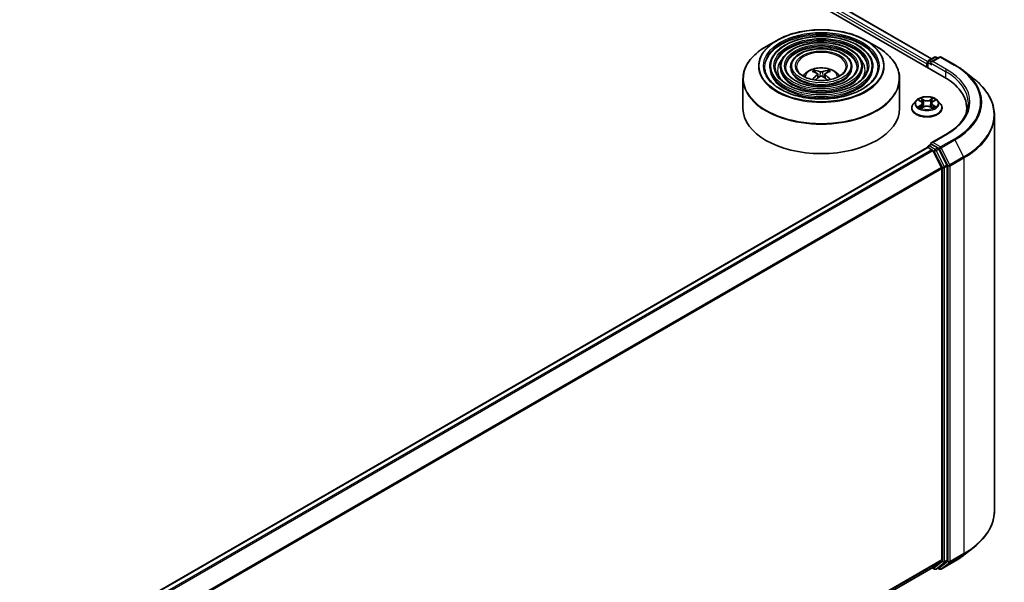
# Model space of a CAD drawing. Units: millimetres. Extents: x 36 to 6939, y 20 to 1285.
# Drawn here: x 390 to 484, y 455 to 509 of the extents above; entities that cross this region are included whole.
import ezdxf

# ---------------------------------------------------------------- set-up
doc = ezdxf.new("R2010")
doc.units = ezdxf.units.MM
doc.header["$LTSCALE"] = 2.5
doc.layers.add('Visible (ISO)', color=7, linetype='Continuous', lineweight=35)
doc.layers.add('Visible Narrow (ISO)', color=7, linetype='Continuous', lineweight=25)

msp = doc.modelspace()

# ---------------------------------------------------------------- linework, layer by layer
at = {"layer": 'Visible (ISO)'}
for p, q in [((404.4995, 546.2529), (478.7457, 503.3869)), ((406.9205, 545.9122), (477.5312, 505.1451)), ((462.709, 506.9062), (461.6898, 506.3178)), ((471.2357, 506.9062), (472.255, 506.3178)), ((477.2211, 504.966), (477.8076, 505.3046)), ((478.3028, 505.3048), (477.4997, 504.8411)), ((477.9576, 505.3046), (478.13, 505.205)), ((478.4528, 505.3048), (479.761, 504.5495)), ((462.0349, 504.3871), (462.0349, 504.2646)), ((463.035, 504.3871), (463.035, 504.2646)), ((464.035, 504.3871), (464.035, 504.2646)), ((469.9098, 504.3871), (469.9098, 504.2646)), ((470.9098, 504.3871), (470.9098, 504.2646)), ((471.9099, 504.3871), (471.9099, 504.2646)), ((477.084, 504.6728), (477.084, 504.3462)), ((477.1461, 504.8361), (477.1461, 504.3104)), ((466.3921, 503.8284), (466.3464, 503.9843)), ((466.6287, 503.6841), (466.6676, 503.3212)), ((467.3161, 503.6841), (467.2771, 503.3212)), ((467.5984, 503.9843), (467.5527, 503.8284)), ((480.6543, 503.9466), (481.5998, 503.1982)), ((459.4724, 503.2101), (459.4724, 500.3862)), ((474.4724, 503.2101), (474.4724, 500.3862)), ((476.0586, 501.1454), (475.8106, 500.8687)), ((476.3021, 501.1754), (476.5144, 501.0485)), ((476.6455, 500.8736), (476.6865, 500.4919)), ((477.5225, 500.8736), (477.4815, 500.4919)), ((477.6536, 501.0485), (477.866, 501.1754)), ((478.1094, 501.1454), (478.3574, 500.8687)), ((475.634, 500.4271), (475.634, 500.4437)), ((476.554, 500.418), (476.7751, 500.5413)), ((477.3929, 500.5413), (477.614, 500.418)), ((478.534, 500.4271), (478.534, 500.4437)), ((480.8985, 500.3862), (480.8985, 500.0315)), ((483.5485, 499.7295), (483.5485, 461.8511)), ((478.8828, 497.8829), (477.4997, 497.0844)), ((477.2211, 496.8011), (477.4733, 496.9466)), ((478.13, 496.598), (477.5436, 496.9365)), ((388.7663, 445.65), (477.1151, 496.6582)), ((477.1461, 496.6651), (477.1461, 496.6712)), ((477.1901, 496.6508), (477.5647, 496.4345)), ((478.4736, 494.719), (477.6461, 496.3434)), ((479.004, 494.9513), (478.2115, 496.5068)), ((478.4982, 494.6264), (478.4982, 457.1562)), ((479.0285, 457.1281), (479.0285, 494.8587)), ((480.6543, 457.634), (481.5998, 458.3825)), ((390.2245, 405.9496), (477.6397, 456.4187)), ((477.6, 456.3958), (477.8076, 456.276)), ((477.6461, 456.4232), (478.4736, 457.092)), ((477.9576, 456.276), (478.205, 456.4189)), ((478.3028, 456.2758), (478.13, 456.3756)), ((478.2115, 456.4234), (479.004, 457.0639)), ((478.4528, 456.2758), (479.761, 457.0311))]:
    msp.add_line(p, q, dxfattribs=at)
for centre, start, end in [((477.8826, 505.1747), 60, 120), ((478.3778, 505.1749), 60, 120), ((477.2961, 504.8361), 120, 180), ((477.2961, 496.6712), 120, 180), ((477.8826, 456.4059), 240, 300), ((478.3778, 456.4057), 240, 300)]:
    msp.add_arc(centre, 0.15, start, end, dxfattribs=at)
for centre, major_axis, ratio, start_param, end_param in [((477.1901, 504.7341), (0.075, 0.1299), 0.5773503, 1.2124767, 2.3561945), ((477.6497, 504.7545), (-0.2121, 0), 0.5773503, 4.712389, 6.2831853), ((477.5436, 504.6932), (-0.075, 0.1299), 0.5773503, 0.7853982, 2.3561945), ((467.0243, 501.0715), (1.7067, -2.7649), 0.4946241, 2.4477608, 2.6867451), ((467.0243, 501.0174), (-1.2704, -2.9906), 0.5952629, 3.9628231, 4.1960485), ((466.9255, 501.0145), (-1.5286, 2.8672), 0.654173, 5.6260122, 5.8649965), ((466.9255, 501.0744), (1.9435, 2.6039), 0.5535342, 0.9593188, 1.1599446), ((467.0192, 501.0145), (-1.5286, -2.8672), 0.654173, 3.5597815, 3.7987657), ((467.0192, 501.0744), (1.9435, -2.6039), 0.5535342, 1.981648, 2.1822739), ((466.9205, 501.0715), (1.7067, 2.7649), 0.4946241, 0.4548476, 0.6938319), ((466.9205, 501.0174), (-1.2704, 2.9906), 0.5952629, 5.2287295, 5.4619549), ((473.5485, 500.3862), (7.35, 0), 0.5773503, 6.1711605, 7.0685835), ((466.9724, 500.3862), (7.5, 0), 0.5773503, 3.1415927, 6.2831853), ((473.5485, 499.5697), (7.5, 0), 0.5773503, 0.1529658, 0.2006295), ((477.6497, 496.9978), (-0.2121, 0), 0.5773503, 4.712389, 6.2831853), ((477.5436, 497.059), (-0.075, -0.1299), 0.5773503, 5.4977871, 6.1236372), ((477.1901, 496.5283), (-0.075, 0.1299), 0.5773503, 5.4977871, 6.2831853), ((477.5647, 496.312), (-0.075, 0.1299), 0.5773503, 4.6217291, 5.4977871), ((478.13, 496.4755), (0.075, -0.1299), 0.5773503, 1.4801364, 2.3561945), ((478.9225, 494.9199), (0.075, -0.1299), 0.5773503, 0.7853982, 1.4801364), ((478.3922, 494.6876), (-0.075, 0.1299), 0.5773503, 3.9269908, 4.6217291), ((477.5647, 456.5486), (0.075, -0.1299), 0.5773503, 0, 0.0906599), ((478.13, 456.5488), (0.075, -0.1299), 0.5773503, 0, 0.0906599), ((478.3922, 457.2175), (0.075, -0.1299), 0.5773503, 0.0906599, 0.7853982), ((478.9225, 457.1893), (0.075, -0.1299), 0.5773503, 0.0906599, 0.7853982)]:
    msp.add_ellipse(centre, major_axis=major_axis, ratio=ratio, start_param=start_param, end_param=end_param, dxfattribs=at)
for points, knots in [([(471.9099, 504.3871), (471.9099, 504.6913), (471.8278, 504.9949), (471.5086, 505.5749), (471.268, 505.8504), (470.6495, 506.3468), (470.2687, 506.5665), (469.4085, 506.9244), (468.9291, 507.0623), (467.9212, 507.243), (467.3929, 507.2859), (466.3402, 507.2727), (465.8159, 507.2168), (464.8232, 507.0113), (464.3549, 506.8618), (463.521, 506.4827), (463.1557, 506.2531), (462.5672, 505.735), (462.3435, 505.4464), (462.0924, 504.897), (462.0349, 504.6422), (462.0349, 504.3871)], [5.4977871, 5.4977871, 5.4977871, 5.4977871, 5.8054558, 5.8054558, 6.1213564, 6.1213564, 6.4441537, 6.4441537, 6.7674857, 6.7674857, 7.0902388, 7.0902388, 7.4127709, 7.4127709, 7.7355895, 7.7355895, 8.0589823, 8.0589823, 8.3813684, 8.3813684, 8.6393798, 8.6393798, 8.6393798, 8.6393798]), ([(462.709, 506.9062), (463.1581, 507.1655), (463.6763, 507.3827), (464.8017, 507.7138), (465.4087, 507.8276), (466.6536, 507.9414), (467.2912, 507.9414), (468.536, 507.8276), (469.143, 507.7138), (470.2684, 507.3827), (470.7867, 507.1655), (471.2357, 506.9062)], [4.712389, 4.712389, 4.712389, 4.712389, 5.0265482, 5.0265482, 5.3407075, 5.3407075, 5.6548668, 5.6548668, 5.969026, 5.969026, 6.2831853, 6.2831853, 6.2831853, 6.2831853]), ([(459.4724, 503.2101), (459.4724, 503.4429), (459.5041, 503.6757), (459.6299, 504.1342), (459.7239, 504.36), (459.9709, 504.7988), (460.1238, 505.0118), (460.4841, 505.4201), (460.6915, 505.6154), (461.1554, 505.984), (461.4119, 506.1573), (461.6898, 506.3178)], [3.92699082, 3.92699082, 3.92699082, 3.92699082, 4.08407045, 4.08407045, 4.24115008, 4.24115008, 4.39822972, 4.39822972, 4.55530935, 4.55530935, 4.71238898, 4.71238898, 4.71238898, 4.71238898]), ([(470.9098, 504.3871), (470.9098, 504.6297), (470.8449, 504.8719), (470.5927, 505.3348), (470.4019, 505.555), (469.9109, 505.9525), (469.6077, 506.1287), (468.9224, 506.416), (468.5402, 506.5268), (467.7366, 506.6722), (467.3155, 506.7069), (466.476, 506.6974), (466.0579, 506.6532), (465.2656, 506.4898), (464.8916, 506.3707), (464.2251, 506.0681), (463.9327, 505.8844), (463.4614, 505.4692), (463.282, 505.2376), (463.081, 504.7963), (463.035, 504.5918), (463.035, 504.3871)], [5.4977871, 5.4977871, 5.4977871, 5.4977871, 5.8025149, 5.8025149, 6.1172055, 6.1172055, 6.4406446, 6.4406446, 6.7648378, 6.7648378, 7.0883069, 7.0883069, 7.4114937, 7.4114937, 7.7350376, 7.7350376, 8.0592977, 8.0592977, 8.3822512, 8.3822512, 8.6393798, 8.6393798, 8.6393798, 8.6393798]), ([(472.255, 506.3178), (472.5329, 506.1573), (472.7894, 505.984), (473.2533, 505.6154), (473.4607, 505.4201), (473.821, 505.0118), (473.9739, 504.7988), (474.2208, 504.36), (474.3148, 504.1342), (474.4406, 503.6757), (474.4724, 503.4429), (474.4724, 503.2101)], [0, 0, 0, 0, 0.15707963, 0.15707963, 0.31415927, 0.31415927, 0.4712389, 0.4712389, 0.62831853, 0.62831853, 0.78539816, 0.78539816, 0.78539816, 0.78539816]), ([(469.9098, 504.3871), (469.9098, 504.5682), (469.862, 504.7488), (469.6767, 505.0949), (469.5358, 505.2596), (469.1724, 505.5582), (468.9467, 505.6909), (468.4363, 505.9076), (468.1513, 505.9912), (467.5521, 506.1014), (467.238, 506.128), (466.6118, 506.122), (466.2997, 506.0896), (465.7079, 505.9684), (465.4283, 505.8797), (464.9291, 505.6534), (464.7097, 505.5158), (464.3556, 505.2035), (464.2204, 505.0288), (464.0695, 504.6956), (464.035, 504.5414), (464.035, 504.3871)], [5.4977871, 5.4977871, 5.4977871, 5.4977871, 5.7977352, 5.7977352, 6.1102603, 6.1102603, 6.4347048, 6.4347048, 6.7603582, 6.7603582, 7.0850462, 7.0850462, 7.4093443, 7.4093443, 7.7341157, 7.7341157, 8.0598387, 8.0598387, 8.3837084, 8.3837084, 8.6393798, 8.6393798, 8.6393798, 8.6393798]), ([(472.4099, 504.3871), (472.4099, 504.0521), (472.3131, 503.7165), (471.9346, 503.0835), (471.6581, 502.7858), (470.9557, 502.2578), (470.5327, 502.0267), (469.58, 501.6514), (469.0506, 501.5074), (467.9379, 501.3215), (467.3549, 501.28), (466.1951, 501.3041), (465.6186, 501.3698), (464.5317, 501.6016), (464.0214, 501.7675), (463.1193, 502.1811), (462.7276, 502.4287), (462.1003, 502.9784), (461.8653, 503.2803), (461.5963, 503.8527), (461.5349, 504.12), (461.5349, 504.3871)], [0.7853982, 0.7853982, 0.7853982, 0.7853982, 1.1177301, 1.1177301, 1.4403751, 1.4403751, 1.7575376, 1.7575376, 2.074601, 2.074601, 2.392189, 2.392189, 2.7099502, 2.7099502, 3.0274398, 3.0274398, 3.3443907, 3.3443907, 3.66203, 3.66203, 3.9269908, 3.9269908, 3.9269908, 3.9269908]), ([(471.4099, 504.3871), (471.4099, 504.1136), (471.3302, 503.8396), (471.0188, 503.3235), (470.7921, 503.0812), (470.2172, 502.652), (469.8718, 502.4644), (469.0939, 502.1598), (468.6616, 502.0429), (467.7534, 501.8923), (467.2774, 501.8589), (466.3309, 501.8794), (465.8605, 501.9334), (464.974, 502.123), (464.558, 502.2585), (463.8233, 502.5958), (463.5045, 502.7974), (462.9944, 503.2441), (462.8037, 503.4891), (462.5848, 503.9534), (462.5349, 504.1704), (462.5349, 504.3871)], [0.7853982, 0.7853982, 0.7853982, 0.7853982, 1.1206715, 1.1206715, 1.4437525, 1.4437525, 1.7602458, 1.7602458, 2.0766599, 2.0766599, 2.3937156, 2.3937156, 2.7109799, 2.7109799, 3.02791, 3.02791, 3.3441781, 3.3441781, 3.661262, 3.661262, 3.9269908, 3.9269908, 3.9269908, 3.9269908]), ([(470.4098, 504.3871), (470.4098, 504.1752), (470.3473, 503.9627), (470.1027, 503.5634), (469.926, 503.3766), (469.4787, 503.0464), (469.2108, 502.9021), (468.6077, 502.6682), (468.2727, 502.5784), (467.5688, 502.4632), (467.1999, 502.4379), (466.4667, 502.4548), (466.1024, 502.4971), (465.4163, 502.6445), (465.0947, 502.7496), (464.5273, 503.0105), (464.2815, 503.1661), (463.8887, 503.5099), (463.7421, 503.698), (463.5734, 504.0542), (463.535, 504.2207), (463.535, 504.3871)], [0.7853982, 0.7853982, 0.7853982, 0.7853982, 1.1254545, 1.1254545, 1.4490967, 1.4490967, 1.7645135, 1.7645135, 2.07991, 2.07991, 2.3961318, 2.3961318, 2.7126157, 2.7126157, 3.0286653, 3.0286653, 3.3438565, 3.3438565, 3.6600456, 3.6600456, 3.9269908, 3.9269908, 3.9269908, 3.9269908]), ([(469.3474, 504.3871), (469.3474, 504.2405), (469.3031, 504.0933), (469.1291, 503.8182), (469.0056, 503.6904), (468.694, 503.4654), (468.5085, 503.3673), (468.0911, 503.2083), (467.8593, 503.1474), (467.3725, 503.0696), (467.1175, 503.053), (466.6107, 503.0661), (466.3591, 503.0959), (465.8861, 503.1986), (465.6647, 503.2714), (465.2751, 503.4511), (465.1069, 503.5578), (464.8386, 503.7923), (464.739, 503.92), (464.6236, 504.1613), (464.5974, 504.2743), (464.5974, 504.3871)], [0.7853982, 0.7853982, 0.7853982, 0.7853982, 1.1354424, 1.1354424, 1.4597149, 1.4597149, 1.7729422, 1.7729422, 2.0863545, 2.0863545, 2.4009505, 2.4009505, 2.7159054, 2.7159054, 3.0302234, 3.0302234, 3.3432891, 3.3432891, 3.6576467, 3.6576467, 3.9269908, 3.9269908, 3.9269908, 3.9269908]), ([(479.761, 504.5495), (479.8257, 504.5122), (479.8894, 504.4742), (480.0148, 504.3972), (480.0765, 504.3581), (480.1978, 504.2787), (480.2574, 504.2385), (480.3746, 504.1569), (480.4321, 504.1156), (480.5449, 504.0319), (480.6002, 503.9895), (480.6543, 503.9466)], [1.57079633, 1.57079633, 1.57079633, 1.57079633, 1.60184851, 1.60184851, 1.63290069, 1.63290069, 1.66395288, 1.66395288, 1.69500506, 1.69500506, 1.72605724, 1.72605724, 1.72605724, 1.72605724]), ([(465.2289, 503.489), (465.2736, 503.5558), (465.3231, 503.6167), (465.4951, 503.7987), (465.6295, 503.8975), (465.9488, 504.0777), (466.1385, 504.148), (466.54, 504.2457), (466.7526, 504.2701), (467.1757, 504.2712), (467.3861, 504.2483), (467.796, 504.1523), (467.9956, 504.0791), (468.3596, 503.8712), (468.5274, 503.7394), (468.6825, 503.537), (468.6995, 503.5134), (468.7159, 503.489)], [1.1544318, 1.1544318, 1.1544318, 1.1544318, 1.2848512, 1.2848512, 1.5822086, 1.5822086, 1.9574686, 1.9574686, 2.3518935, 2.3518935, 2.7417298, 2.7417298, 3.1359976, 3.1359976, 3.5103035, 3.5103035, 3.5579572, 3.5579572, 3.5579572, 3.5579572]), ([(466.2904, 504.0407), (466.2955, 504.0401), (466.3016, 504.0382), (466.3126, 504.0325), (466.3193, 504.0273), (466.3296, 504.0167), (466.3351, 504.0093), (466.3418, 503.9971), (466.3445, 503.9904), (466.3464, 503.9843)], [0.014560073, 0.014560073, 0.014560073, 0.014560073, 0.018722682, 0.018722682, 0.023429831, 0.023429831, 0.028069056, 0.028069056, 0.031810233, 0.031810233, 0.031810233, 0.031810233]), ([(466.5868, 503.737), (466.6005, 503.7298), (466.6122, 503.7202), (466.6268, 503.698), (466.6298, 503.6854), (466.6277, 503.6611), (466.6225, 503.6477), (466.6062, 503.6256), (466.5971, 503.6166), (466.5868, 503.6085)], [0, 0, 0, 0, 0.012499779, 0.012499779, 0.024999557, 0.024999557, 0.037523671, 0.037523671, 0.046676606, 0.046676606, 0.046676606, 0.046676606]), ([(467.0837, 503.8954), (467.0682, 503.8892), (467.0489, 503.884), (467.0072, 503.8774), (466.9847, 503.8761), (466.9431, 503.877), (466.9211, 503.8794), (466.8864, 503.8867), (466.8728, 503.8907), (466.8611, 503.8954)], [0, 0, 0, 0, 0.012499779, 0.012499779, 0.024999557, 0.024999557, 0.037523671, 0.037523671, 0.046676606, 0.046676606, 0.046676606, 0.046676606]), ([(466.8611, 503.4501), (466.8766, 503.4598), (466.8959, 503.468), (466.9376, 503.4784), (466.96, 503.4805), (467.0017, 503.479), (467.0237, 503.4753), (467.0583, 503.4638), (467.072, 503.4574), (467.0837, 503.4501)], [0, 0, 0, 0, 0.012499779, 0.012499779, 0.024999557, 0.024999557, 0.037523671, 0.037523671, 0.046676606, 0.046676606, 0.046676606, 0.046676606]), ([(467.358, 503.6085), (467.3443, 503.6192), (467.3326, 503.6319), (467.3179, 503.6578), (467.315, 503.6711), (467.317, 503.6949), (467.3223, 503.707), (467.3386, 503.7249), (467.3476, 503.7316), (467.358, 503.737)], [0, 0, 0, 0, 0.012499779, 0.012499779, 0.024999557, 0.024999557, 0.037523671, 0.037523671, 0.046676606, 0.046676606, 0.046676606, 0.046676606]), ([(467.5984, 503.9843), (467.6002, 503.9904), (467.603, 503.9971), (467.6097, 504.0093), (467.6151, 504.0167), (467.6254, 504.0273), (467.6322, 504.0325), (467.6432, 504.0382), (467.6492, 504.0401), (467.6544, 504.0407)], [0.0427285, 0.0427285, 0.0427285, 0.0427285, 0.046469677, 0.046469677, 0.051108902, 0.051108902, 0.055816051, 0.055816051, 0.05997866, 0.05997866, 0.05997866, 0.05997866]), ([(466.1059, 503.1509), (466.1061, 503.151), (466.1062, 503.1511), (466.1116, 503.1545), (466.1179, 503.1569), (466.1279, 503.158), (466.1334, 503.157), (466.1382, 503.1542), (466.139, 503.1537), (466.1397, 503.1531)], [0.018612964, 0.018612964, 0.018612964, 0.018612964, 0.018722682, 0.018722682, 0.023429831, 0.023429831, 0.028069056, 0.028069056, 0.028985175, 0.028985175, 0.028985175, 0.028985175]), ([(467.805, 503.1531), (467.8058, 503.1537), (467.8066, 503.1542), (467.8114, 503.157), (467.8169, 503.158), (467.8269, 503.1569), (467.8332, 503.1545), (467.8386, 503.1511), (467.8387, 503.151), (467.8388, 503.1509)], [0.045553558, 0.045553558, 0.045553558, 0.045553558, 0.046469677, 0.046469677, 0.051108902, 0.051108902, 0.055816051, 0.055816051, 0.055925769, 0.055925769, 0.055925769, 0.055925769]), ([(483.5485, 499.7295), (483.5485, 499.9793), (483.5211, 500.2291), (483.4126, 500.7238), (483.3314, 500.9687), (483.1171, 501.4491), (482.984, 501.6847), (482.6688, 502.1429), (482.4866, 502.3655), (482.0766, 502.7946), (481.8487, 503.0011), (481.5998, 503.1982)], [3.92699082, 3.92699082, 3.92699082, 3.92699082, 4.05301827, 4.05301827, 4.17904572, 4.17904572, 4.30507316, 4.30507316, 4.43110061, 4.43110061, 4.55712806, 4.55712806, 4.55712806, 4.55712806]), ([(478.1094, 501.1454), (478.048, 501.2138), (477.9701, 501.2739), (477.7863, 501.3772), (477.6792, 501.4198), (477.4493, 501.4819), (477.3266, 501.5015), (477.078, 501.5166), (476.952, 501.5122), (476.7083, 501.4798), (476.5906, 501.4517), (476.3743, 501.3737), (476.2758, 501.3236), (476.1419, 501.2277), (476.097, 501.1882), (476.0586, 501.1454)], [5.9753538, 5.9753538, 5.9753538, 5.9753538, 6.2963667, 6.2963667, 6.6307953, 6.6307953, 6.9638727, 6.9638727, 7.2951862, 7.2951862, 7.6269221, 7.6269221, 7.9609, 7.9609, 8.1618132, 8.1618132, 8.1618132, 8.1618132]), ([(475.8106, 500.8687), (475.7882, 500.8437), (475.7677, 500.818), (475.7308, 500.7648), (475.7143, 500.7375), (475.6857, 500.6814), (475.6735, 500.6527), (475.6539, 500.5942), (475.6465, 500.5644), (475.6365, 500.5043), (475.634, 500.474), (475.634, 500.4437)], [1.87862788, 1.87862788, 1.87862788, 1.87862788, 1.9741412, 1.9741412, 2.06965452, 2.06965452, 2.16516785, 2.16516785, 2.26068117, 2.26068117, 2.35619449, 2.35619449, 2.35619449, 2.35619449]), ([(476.6455, 500.8736), (476.6441, 500.8872), (476.6409, 500.9007), (476.6316, 500.927), (476.6253, 500.9398), (476.61, 500.9645), (476.6009, 500.9763), (476.5802, 500.999), (476.5686, 501.0097), (476.5432, 501.03), (476.5293, 501.0396), (476.5144, 501.0485)], [5.5596905, 5.5596905, 5.5596905, 5.5596905, 5.7008988, 5.7008988, 5.84210711, 5.84210711, 5.98331541, 5.98331541, 6.12452371, 6.12452371, 6.26573201, 6.26573201, 6.26573201, 6.26573201]), ([(477.3929, 500.5413), (477.3595, 500.5599), (477.3216, 500.5753), (477.24, 500.5987), (477.1963, 500.6067), (477.1069, 500.6147), (477.0612, 500.6147), (476.9717, 500.6067), (476.928, 500.5987), (476.8464, 500.5753), (476.8085, 500.5599), (476.7751, 500.5413)], [0.0174533, 0.0174533, 0.0174533, 0.0174533, 0.3246312, 0.3246312, 0.6318092, 0.6318092, 0.9389871, 0.9389871, 1.2461651, 1.2461651, 1.553343, 1.553343, 1.553343, 1.553343]), ([(477.6536, 501.0485), (477.6387, 501.0396), (477.6248, 501.03), (477.5994, 501.0097), (477.5878, 500.999), (477.5671, 500.9763), (477.558, 500.9645), (477.5427, 500.9398), (477.5365, 500.927), (477.5271, 500.9007), (477.524, 500.8872), (477.5225, 500.8736)], [1.58824962, 1.58824962, 1.58824962, 1.58824962, 1.72945792, 1.72945792, 1.87066623, 1.87066623, 2.01187453, 2.01187453, 2.15308283, 2.15308283, 2.29429113, 2.29429113, 2.29429113, 2.29429113]), ([(478.534, 500.4437), (478.534, 500.474), (478.5315, 500.5043), (478.5215, 500.5644), (478.5141, 500.5942), (478.4945, 500.6527), (478.4823, 500.6814), (478.4537, 500.7375), (478.4372, 500.7648), (478.4003, 500.818), (478.3798, 500.8437), (478.3574, 500.8687)], [5.49778714, 5.49778714, 5.49778714, 5.49778714, 5.59330047, 5.59330047, 5.68881379, 5.68881379, 5.78432711, 5.78432711, 5.87984043, 5.87984043, 5.97535376, 5.97535376, 5.97535376, 5.97535376]), ([(481.0485, 500.8761), (481.0485, 500.6585), (481.0189, 500.4408), (480.9004, 500.009), (480.8115, 499.7948), (480.5752, 499.3749), (480.4277, 499.1691), (480.0767, 498.7714), (479.8733, 498.5796), (479.415, 498.2154), (479.1602, 498.0431), (478.8828, 497.8829)], [2.35619449, 2.35619449, 2.35619449, 2.35619449, 2.51327412, 2.51327412, 2.67035376, 2.67035376, 2.82743339, 2.82743339, 2.98451302, 2.98451302, 3.14159265, 3.14159265, 3.14159265, 3.14159265]), ([(475.634, 500.4271), (475.634, 500.3376), (475.6576, 500.2485), (475.749, 500.0776), (475.8185, 499.9963), (475.9978, 499.8488), (476.1092, 499.7833), (476.3612, 499.6763), (476.5018, 499.635), (476.7976, 499.5806), (476.9526, 499.5674), (477.2618, 499.5703), (477.4158, 499.5863), (477.708, 499.6461), (477.846, 499.6899), (478.0925, 499.8016), (478.2008, 499.8696), (478.3757, 500.0238), (478.4424, 500.1101), (478.5169, 500.2747), (478.534, 500.3508), (478.534, 500.4271)], [2.3561945, 2.3561945, 2.3561945, 2.3561945, 2.6559051, 2.6559051, 2.9683161, 2.9683161, 3.2928091, 3.2928091, 3.618537, 3.618537, 3.9432875, 3.9432875, 4.2676424, 4.2676424, 4.5924765, 4.5924765, 4.9182739, 4.9182739, 5.2421889, 5.2421889, 5.4977871, 5.4977871, 5.4977871, 5.4977871]), ([(476.3981, 500.5247), (476.4072, 500.5172), (476.417, 500.5097), (476.438, 500.4946), (476.4492, 500.4871), (476.473, 500.4723), (476.4857, 500.465), (476.5122, 500.4506), (476.5261, 500.4436), (476.5491, 500.4328), (476.5578, 500.4289), (476.5667, 500.4251)], [2.96410515, 2.96410515, 2.96410515, 2.96410515, 3.03425509, 3.03425509, 3.10440502, 3.10440502, 3.17455496, 3.17455496, 3.24470489, 3.24470489, 3.28557957, 3.28557957, 3.28557957, 3.28557957]), ([(477.6013, 500.4251), (477.6102, 500.4289), (477.6189, 500.4328), (477.6419, 500.4436), (477.6558, 500.4506), (477.6823, 500.465), (477.695, 500.4723), (477.7188, 500.4871), (477.73, 500.4946), (477.751, 500.5097), (477.7608, 500.5172), (477.7699, 500.5247)], [4.56840207, 4.56840207, 4.56840207, 4.56840207, 4.60927674, 4.60927674, 4.67942668, 4.67942668, 4.74957661, 4.74957661, 4.81972655, 4.81972655, 4.88987648, 4.88987648, 4.88987648, 4.88987648]), ([(477.4733, 496.9466), (477.4797, 496.9504), (477.4905, 496.9523), (477.5158, 496.9493), (477.5302, 496.9443), (477.5436, 496.9365)], [0.038953354, 0.038953354, 0.038953354, 0.038953354, 0.050334548, 0.050334548, 0.061715743, 0.061715743, 0.061715743, 0.061715743]), ([(483.5485, 461.8511), (483.5485, 461.6013), (483.5211, 461.3515), (483.4126, 460.8568), (483.3314, 460.6119), (483.1171, 460.1315), (482.984, 459.8959), (482.6688, 459.4377), (482.4866, 459.2151), (482.0766, 458.786), (481.8487, 458.5795), (481.5998, 458.3825)], [2.35619449, 2.35619449, 2.35619449, 2.35619449, 2.48222194, 2.48222194, 2.60824939, 2.60824939, 2.73427684, 2.73427684, 2.86030429, 2.86030429, 2.98633174, 2.98633174, 2.98633174, 2.98633174]), ([(479.761, 457.0311), (479.8257, 457.0684), (479.8894, 457.1064), (480.0148, 457.1834), (480.0765, 457.2225), (480.1978, 457.3019), (480.2574, 457.3421), (480.3746, 457.4237), (480.4321, 457.465), (480.5449, 457.5487), (480.6002, 457.5911), (480.6543, 457.634)], [3.14159265, 3.14159265, 3.14159265, 3.14159265, 3.17264484, 3.17264484, 3.20369702, 3.20369702, 3.2347492, 3.2347492, 3.26580139, 3.26580139, 3.29685357, 3.29685357, 3.29685357, 3.29685357])]:
    msp.add_open_spline(points, degree=3, knots=knots, dxfattribs=at)
for points in [[(466.1577, 503.1398), (466.1516, 503.1442), (466.1456, 503.1486), (466.1398, 503.1531)], [(467.805, 503.1531), (467.7991, 503.1486), (467.7931, 503.1442), (467.787, 503.1398)]]:
    msp.add_open_spline(points, degree=3, dxfattribs=at)
at = {"layer": 'Visible Narrow (ISO)'}
for p, q in [((406.8705, 545.9072), (477.5019, 505.1282)), ((406.3733, 545.4977), (477.084, 504.6728)), ((477.1522, 504.8784), (406.4794, 545.6814)), ((477.2961, 504.9586), (477.8826, 505.2972)), ((477.6497, 504.877), (478.3778, 505.2973)), ((477.8826, 505.2972), (478.0861, 505.1797)), ((478.3778, 505.2973), (479.686, 504.5421)), ((477.1901, 504.285), (477.1901, 504.7749)), ((477.1901, 504.7749), (477.5436, 504.5708)), ((477.4997, 504.8411), (477.2961, 504.9586)), ((477.4376, 504.7545), (478.8518, 503.938)), ((478.9578, 504.1217), (477.6497, 504.877)), ((466.5868, 503.6085), (466.6118, 503.2811)), ((466.8611, 503.8954), (466.8292, 503.4299)), ((467.0837, 503.8954), (467.1156, 503.4299)), ((467.358, 503.6085), (467.333, 503.2811)), ((478.8518, 503.938), (478.8518, 503.3243)), ((476.2308, 501.2093), (476.5016, 501.0474)), ((476.5016, 500.7048), (476.2308, 500.5429)), ((476.3493, 500.5744), (476.5195, 500.6762)), ((476.7873, 501.2124), (476.5069, 501.3687)), ((476.5195, 500.6762), (476.5371, 500.4385)), ((476.5937, 501.2817), (476.77, 501.1834)), ((476.77, 501.1834), (476.7448, 500.8293)), ((477.6611, 501.3687), (477.3807, 501.2124)), ((477.398, 501.1834), (477.5743, 501.2817)), ((477.398, 501.1834), (477.4232, 500.8293)), ((477.6485, 500.6762), (477.6309, 500.4385)), ((477.6485, 500.6762), (477.8187, 500.5744)), ((477.6664, 501.0474), (477.9372, 501.2093)), ((477.9372, 500.5429), (477.6664, 500.7048)), ((476.5069, 500.3835), (476.7873, 500.5399)), ((477.3807, 500.5399), (477.6611, 500.3835)), ((477.6497, 497.1202), (478.9578, 497.8755)), ((477.2961, 496.7936), (477.5436, 496.9365)), ((477.8826, 496.4551), (477.2961, 496.7936)), ((478.3778, 496.6998), (477.6497, 497.1202)), ((479.686, 497.4551), (478.3778, 496.6998)), ((478.4593, 496.6087), (479.7675, 497.364)), ((479.7675, 497.364), (480.595, 495.7396)), ((388.8103, 445.6247), (477.1901, 496.6508)), ((477.5647, 496.4345), (389.1849, 445.4084)), ((389.3045, 445.3393), (477.6461, 496.3434)), ((477.6437, 496.348), (477.7765, 496.2714)), ((477.7765, 496.2714), (478.5689, 494.7158)), ((478.13, 496.598), (477.8826, 496.4551)), ((477.964, 496.364), (478.2115, 496.5068)), ((478.7565, 494.8084), (477.964, 496.364)), ((478.13, 496.598), (478.2718, 496.5161)), ((478.2718, 496.5161), (479.0993, 494.8918)), ((479.2868, 494.9844), (478.4593, 496.6087)), ((479.004, 494.9513), (478.7565, 494.8084)), ((480.595, 495.7396), (479.2868, 494.9844)), ((479.3114, 494.8918), (480.6195, 495.647)), ((480.6195, 495.647), (480.6195, 457.7686)), ((478.4736, 494.719), (390.1817, 443.7436)), ((390.2202, 443.6591), (478.4982, 494.6264)), ((478.5689, 494.7158), (478.5689, 456.9852)), ((478.7811, 494.7158), (479.0285, 494.8587)), ((478.7811, 456.9852), (478.7811, 494.7158)), ((479.0993, 494.8918), (479.0993, 457.0134)), ((479.3114, 457.0134), (479.3114, 494.8918)), ((479.2868, 456.9491), (480.595, 457.7044)), ((480.6195, 457.7686), (479.3114, 457.0134)), ((479.7675, 457.0356), (480.595, 457.7044)), ((478.4982, 457.1562), (390.2245, 406.1914)), ((390.2245, 406.1414), (478.4736, 457.092)), ((477.6461, 456.4232), (390.2245, 405.9503)), ((477.7765, 456.3447), (477.6437, 456.4213)), ((478.5689, 456.9852), (477.7765, 456.3447)), ((477.964, 456.2805), (478.7565, 456.921)), ((478.2115, 456.4234), (477.964, 456.2805)), ((478.2718, 456.3445), (478.174, 456.401)), ((479.0993, 457.0134), (478.2718, 456.3445)), ((479.7675, 457.0356), (478.4593, 456.2803)), ((478.4593, 456.2803), (479.2868, 456.9491)), ((478.7565, 456.921), (479.004, 457.0639)), ((479.0285, 457.1281), (478.7811, 456.9852))]:
    msp.add_line(p, q, dxfattribs=at)
for centre, major_axis in [((466.9724, 504.4687), (5.9586, 0)), ((466.9724, 504.4687), (5.5375, 0)), ((466.9724, 504.4687), (-4.8375, 0)), ((466.9724, 504.4687), (4.5375, 0)), ((466.9724, 504.4687), (-3.8374, 0)), ((466.9724, 504.4687), (3.5374, 0)), ((466.9724, 504.4687), (-2.8374, 0)), ((466.9724, 504.4687), (2.475, 0)), ((477.084, 500.8761), (-1.0707, 0))]:
    msp.add_ellipse(centre, major_axis=major_axis, ratio=0.5773503, dxfattribs=at)
for centre, major_axis, ratio, start_param, end_param in [((466.9724, 504.3871), (-5.4375, 0), 0.5773503, 3.1415927, 6.2831853), ((466.9724, 504.2646), (5.4375, 0), 0.5773503, 0.0196904, 3.1219023), ((466.9724, 503.2679), (7.4707, 0), 0.5773503, 2.3561945, 7.0685835), ((466.9724, 504.4448), (-6.0293, 0), 0.5773503, 5.4977871, 10.2101761), ((466.9724, 504.3871), (-4.4375, 0), 0.5773503, 3.1415927, 6.2831853), ((466.9724, 504.2646), (4.4375, 0), 0.5773503, 0.02418, 3.1174126), ((466.9724, 504.3871), (-3.4374, 0), 0.5773503, 3.1415927, 6.2831853), ((466.9724, 504.2646), (3.4374, 0), 0.5773503, 0.0313236, 3.1102691), ((466.9724, 504.3871), (-2.375, 0), 0.5773503, 3.1415927, 6.2831853), ((477.8826, 505.1747), (-0.075, 0.1299), 0.5773503, 5.4977871, 6.2831853), ((477.8826, 505.1747), (0.075, 0.1299), 0.5773503, 0, 0.7853982), ((478.3778, 505.1749), (-0.075, 0.1299), 0.5773503, 5.4977871, 6.2831853), ((478.3778, 505.1749), (0.075, 0.1299), 0.5773503, 0, 0.7853982), ((466.9724, 504.3871), (-4.9375, 0), 0.5773503, 0, 3.1415927), ((466.9724, 504.0605), (-4.1875, 0), 0.5773503, 5.7863802, 6.6412643), ((466.9724, 504.0605), (-4.1874, 0), 0.5773503, 5.7865259, 6.6414156), ((466.9724, 504.3871), (-3.9374, 0), 0.5773503, 0, 3.1415927), ((466.9724, 504.3871), (-2.9374, 0), 0.5773503, 0, 3.1415927), ((466.9724, 504.0605), (4.1875, 0), 0.5773503, 5.9251063, 6.7799904), ((466.9724, 504.0605), (4.1874, 0), 0.5773503, 5.924955, 6.7798447), ((477.2961, 504.8361), (-0.15, 0), 0.5773503, 0, 0.7853982), ((477.2961, 504.8361), (0.075, 0.1299), 0.5773503, 0.7853982, 2.3561945), ((477.2961, 504.8361), (-0.075, 0.1299), 0.5773503, 5.4977871, 6.2831853), ((479.686, 504.4196), (0.075, 0.1299), 0.5773503, 0, 0.7853982), ((473.5485, 500.9986), (8.6797, 0), 0.5773503, 5.4977871, 7.0685835), ((466.9724, 504.2646), (4.9375, 0), 0.5773503, 3.1415927, 6.2831853), ((466.9724, 504.2646), (3.9374, 0), 0.5773503, 3.1415927, 6.2831853), ((466.9724, 504.2646), (2.9374, 0), 0.5773503, 3.1415927, 6.2831853), ((466.9724, 503.3787), (-1.5344, 0), 0.5773503, 3.138847, 6.285931), ((466.9724, 503.5324), (-1.1137, 0), 0.5773503, 5.3714845, 5.6240898), ((466.9724, 503.5073), (1.0366, 0), 0.5773503, 2.2191701, 2.4253628), ((466.9724, 503.5073), (1.0366, 0), 0.5773503, 0.7162298, 0.9224226), ((466.9724, 503.5324), (-1.1137, 0), 0.5773503, 3.8006881, 4.0532935), ((478.9578, 503.9992), (0.075, 0.1299), 0.5773503, 0.7853982, 2.3561945), ((473.5485, 500.8761), (7.5, 0), 0.5773503, 0, 0.7853982), ((473.5485, 500.9986), (7.65, 0), 0.5773503, 5.4977871, 7.0685835), ((473.5485, 500.9545), (8.795, 0), 0.5773503, 5.4977871, 6.9133226), ((466.9724, 503.2101), (-7.5, 0), 0.5773503, 0, 3.1415927), ((473.5485, 499.8079), (9.9652, 0), 0.5773503, 5.4977871, 6.9133226), ((477.084, 500.4882), (-1.4338, 0), 0.5773503, 5.8056187, 9.9023446), ((477.084, 500.839), (-1.1546, 0), 0.5773503, 5.8056187, 9.9023446), ((477.084, 500.8761), (-1.03, 0), 0.5773503, 5.3071026, 5.6884717), ((476.3672, 500.5662), (-0.0048, -0.0245), 0.7797536, 4.5269049, 5.922087), ((477.084, 500.7627), (0.8061, 0), 0.5773503, 2.1762943, 2.4206222), ((476.5016, 501.027), (0.0128, 0.0215), 0.5873385, 0, 0.7942785), ((476.1944, 500.8761), (0.4271, 0), 0.5773503, 5.5152404, 7.0511302), ((476.5016, 500.6844), (0.0128, -0.0215), 0.5873385, 0.8637843, 2.3473142), ((476.1944, 500.8575), (0.452, 0), 0.5773503, 5.5152404, 6.3450887), ((476.5764, 501.2731), (-0.0204, -0.0144), 0.1849737, 1.043317, 2.4384992), ((476.638, 501.1438), (-0.0241, -0.0067), 0.2229178, 3.8515805, 5.2070037), ((476.7275, 500.8208), (-0.0241, -0.0067), 0.2228845, 3.8515738, 5.2026198), ((476.7873, 501.192), (-0.0122, -0.0218), 0.5671862, 3.9184152, 5.401945), ((477.084, 501.3711), (0.452, 0), 0.5773503, 3.9444441, 5.4803339), ((477.084, 501.3897), (-0.4271, 0), 0.5773503, 0.8028515, 2.3387412), ((477.084, 500.3625), (0.4271, 0), 0.5773503, 0.8028515, 2.3387412), ((477.3807, 501.192), (0.0122, -0.0218), 0.5671862, 0.8812403, 2.3647701), ((477.4405, 500.8208), (-0.0241, 0.0067), 0.2228845, 4.2221582, 5.5732041), ((477.9736, 500.8761), (-0.4271, 0), 0.5773503, 5.5152404, 7.0511302), ((477.5301, 501.1438), (-0.0241, 0.0067), 0.2229178, 4.2177743, 5.5731974), ((477.9736, 500.8575), (-0.452, 0), 0.5773503, 6.221282, 7.0511302), ((477.084, 500.7627), (0.8061, 0), 0.5773503, 0.7209705, 0.9652983), ((477.5916, 501.2731), (-0.0204, 0.0144), 0.1849737, 0.7030935, 2.0982756), ((477.6664, 500.6844), (-0.0128, -0.0215), 0.5873385, 3.9358711, 5.419401), ((477.6664, 501.027), (-0.0128, 0.0215), 0.5873385, 5.4889069, 6.2831853), ((477.084, 500.8761), (-1.03, 0), 0.5773503, 3.7363063, 4.1176753), ((477.8008, 500.5662), (0.0048, -0.0245), 0.7797536, 0.3610983, 1.7562804), ((477.084, 500.4437), (-1.45, 0), 0.5773503, 0, 3.1415927), ((477.084, 500.4271), (1.45, 0), 0.5773503, 3.1415927, 6.2831853), ((477.084, 500.8761), (1.03, 0), 0.5773503, 3.7363063, 4.1176753), ((476.4396, 500.5143), (-0.0212, -0.0132), 0.7297361, 5.1634453, 5.7754826), ((476.7873, 500.5195), (-0.0122, 0.0218), 0.5671862, 5.5063628, 6.2831853), ((477.3807, 500.5195), (0.0122, 0.0218), 0.5671862, 0, 0.7768225), ((477.084, 500.8761), (1.03, 0), 0.5773503, 5.3071026, 5.6884717), ((477.7284, 500.5143), (-0.0212, 0.0132), 0.7297361, 3.6492954, 4.2613326), ((473.5485, 499.7295), (10, 0), 0.5773503, 5.4977871, 6.2831853), ((478.9578, 497.753), (-0.075, 0.1299), 0.5773503, 5.4977871, 6.2831853), ((477.2961, 496.6712), (0.075, 0.1299), 0.5773503, 0.7853982, 2.061679), ((477.2961, 496.6712), (-0.075, 0.1299), 0.5773503, 5.4977871, 6.2831853), ((479.686, 497.3326), (0.075, -0.1299), 0.5773503, 1.4801364, 2.3561945), ((477.2961, 496.6712), (-0.15, 0), 0.5773503, 0, 0.0701236), ((477.8826, 496.3326), (0.075, 0.1299), 0.5773503, 0.7853982, 2.3561945), ((477.8826, 496.3326), (-0.1337, -0.0681), 0.0739221, 0.617421, 2.1882173), ((477.8826, 496.3326), (-0.075, 0.1299), 0.5773503, 4.6217291, 5.4977871), ((478.3778, 496.5774), (0.075, 0.1299), 0.5773503, 0.7853982, 2.3561945), ((478.3778, 496.5774), (-0.1337, -0.0681), 0.0739221, 0.617421, 2.1882173), ((478.3778, 496.5774), (-0.075, 0.1299), 0.5773503, 4.6217291, 5.4977871), ((479.2053, 494.953), (0.1337, 0.0681), 0.0739221, 3.7590136, 5.32981), ((479.2053, 494.953), (-0.075, 0.1299), 0.5773503, 3.9269908, 4.6217291), ((480.5135, 495.7083), (-0.075, 0.1299), 0.5773503, 3.9269908, 4.6217291), ((478.675, 494.777), (0.1337, 0.0681), 0.0739221, 3.7590136, 5.32981), ((478.675, 494.777), (-0.15, 0), 0.5773503, 0.7853982, 2.3561945), ((478.675, 494.777), (-0.075, 0.1299), 0.5773503, 3.9269908, 4.6217291), ((479.2053, 494.953), (-0.15, 0), 0.5773503, 0.7853982, 2.3561945), ((473.5485, 461.8511), (10, 0), 0.5773503, 5.4977871, 6.2831853), ((473.5485, 461.7727), (9.9652, 0), 0.5773503, 5.4977871, 5.6530481), ((473.5485, 460.6261), (-8.795, 0), 0.5773503, 2.3561945, 2.5114554), ((480.5135, 457.8299), (0.075, -0.1299), 0.5773503, 0.0906599, 0.7853982), ((477.8826, 456.4059), (-0.075, -0.1299), 0.5773503, 5.4977871, 6.2831853), ((477.8826, 456.4059), (0.0943, -0.1167), 0.8131434, 4.585045, 6.1558413), ((477.8826, 456.4059), (0.075, -0.1299), 0.5773503, 0, 0.0906599), ((478.3778, 456.4057), (0.0943, -0.1167), 0.8131434, 4.585045, 6.1558413), ((478.3778, 456.4057), (-0.075, -0.1299), 0.5773503, 5.4977871, 6.2831853), ((478.3778, 456.4057), (0.075, -0.1299), 0.5773503, 0, 0.0906599), ((478.675, 457.0464), (0.15, 0), 0.5773503, 3.9269908, 5.4977871), ((478.675, 457.0464), (0.0943, -0.1167), 0.8131434, 4.585045, 6.1558413), ((478.675, 457.0464), (0.075, -0.1299), 0.5773503, 0.0906599, 0.7853982), ((479.2053, 457.0746), (0.15, 0), 0.5773503, 3.9269908, 5.4977871), ((479.2053, 457.0746), (0.0943, -0.1167), 0.8131434, 4.585045, 6.1558413), ((479.2053, 457.0746), (0.075, -0.1299), 0.5773503, 0.0906599, 0.7853982), ((479.686, 457.161), (0.075, -0.1299), 0.5773503, 0, 0.0906599)]:
    msp.add_ellipse(centre, major_axis=major_axis, ratio=ratio, start_param=start_param, end_param=end_param, dxfattribs=at)
for points, knots in [([(476.3505, 501.1465), (476.3464, 501.151), (476.3421, 501.1553), (476.3268, 501.1688), (476.3148, 501.1768), (476.2912, 501.1896), (476.2797, 501.1947), (476.2556, 501.2032), (476.2432, 501.2067), (476.2308, 501.2093)], [0.001908258, 0.001908258, 0.001908258, 0.001908258, 0.005934038, 0.005934038, 0.0154285, 0.0154285, 0.023744988, 0.023744988, 0.032394303, 0.032394303, 0.032394303, 0.032394303]), ([(476.2308, 501.2093), (476.2421, 501.2051), (476.2534, 501.2004), (476.2755, 501.1901), (476.2861, 501.1847), (476.2983, 501.1776), (476.3002, 501.1766), (476.3021, 501.1754)], [-0.032394303, -0.032394303, -0.032394303, -0.032394303, -0.023744988, -0.023744988, -0.0154285, -0.0154285, -0.013913302, -0.013913302, -0.013913302, -0.013913302]), ([(476.3493, 500.5744), (476.3409, 500.5728), (476.3316, 500.5711), (476.3061, 500.5657), (476.2893, 500.5617), (476.2584, 500.5527), (476.2445, 500.5481), (476.2308, 500.5429)], [-0.032055974, -0.032055974, -0.032055974, -0.032055974, -0.02365019, -0.02365019, -0.010200936, -0.010200936, 0.000338329, 0.000338329, 0.000338329, 0.000338329]), ([(476.4217, 500.5225), (476.413, 500.5366), (476.4022, 500.5483), (476.3777, 500.5657), (476.364, 500.5715), (476.3493, 500.5744)], [0, 0, 0, 0, 0.014585063, 0.014585063, 0.028982846, 0.028982846, 0.028982846, 0.028982846]), ([(476.5937, 501.2817), (476.5856, 501.2896), (476.5776, 501.2978), (476.5575, 501.3188), (476.5458, 501.3312), (476.5249, 501.3521), (476.5159, 501.3608), (476.5069, 501.3687)], [-0.032055974, -0.032055974, -0.032055974, -0.032055974, -0.02365019, -0.02365019, -0.010200936, -0.010200936, 0.000338329, 0.000338329, 0.000338329, 0.000338329]), ([(476.5069, 501.3687), (476.5124, 501.36), (476.518, 501.35), (476.5315, 501.3251), (476.5394, 501.3097), (476.5547, 501.2832), (476.5611, 501.2728), (476.5685, 501.2626)], [-0.000338329, -0.000338329, -0.000338329, -0.000338329, 0.010200936, 0.010200936, 0.02365019, 0.02365019, 0.032055974, 0.032055974, 0.032055974, 0.032055974]), ([(476.5685, 501.2626), (476.5811, 501.2452), (476.5923, 501.2263), (476.6116, 501.1868), (476.6194, 501.1661), (476.6252, 501.1454)], [-0.028982846, -0.028982846, -0.028982846, -0.028982846, -0.014585063, -0.014585063, 0, 0, 0, 0]), ([(476.6553, 501.1524), (476.6489, 501.1752), (476.6404, 501.198), (476.6195, 501.2416), (476.6073, 501.2624), (476.5937, 501.2817)], [0, 0, 0, 0, 0.014585063, 0.014585063, 0.028982846, 0.028982846, 0.028982846, 0.028982846]), ([(476.6252, 501.1454), (476.6401, 501.0916), (476.6551, 501.0377), (476.685, 500.93), (476.6999, 500.8762), (476.7148, 500.8224)], [-0.068779854, -0.068779854, -0.068779854, -0.068779854, -0.034389927, -0.034389927, 0, 0, 0, 0]), ([(476.7448, 500.8293), (476.7299, 500.8832), (476.7149, 500.937), (476.6851, 501.0447), (476.6702, 501.0986), (476.6553, 501.1524)], [0, 0, 0, 0, 0.034389927, 0.034389927, 0.068779854, 0.068779854, 0.068779854, 0.068779854]), ([(476.7148, 500.8224), (476.7362, 500.7455), (476.7607, 500.6699), (476.794, 500.5828), (476.7992, 500.5696), (476.8046, 500.5564)], [-0.098241255, -0.098241255, -0.098241255, -0.098241255, -0.049120627, -0.049120627, -0.040233478, -0.040233478, -0.040233478, -0.040233478]), ([(476.8284, 500.5667), (476.8236, 500.5794), (476.8189, 500.5921), (476.7879, 500.6781), (476.7649, 500.7531), (476.7448, 500.8293)], [0.040586257, 0.040586257, 0.040586257, 0.040586257, 0.049120627, 0.049120627, 0.098241255, 0.098241255, 0.098241255, 0.098241255]), ([(477.4232, 500.8293), (477.4032, 500.7531), (477.3801, 500.6781), (477.3491, 500.5921), (477.3445, 500.5794), (477.3396, 500.5667)], [0, 0, 0, 0, 0.049120627, 0.049120627, 0.057654997, 0.057654997, 0.057654997, 0.057654997]), ([(477.3634, 500.5564), (477.3688, 500.5696), (477.374, 500.5828), (477.4073, 500.6699), (477.4318, 500.7455), (477.4532, 500.8224)], [-0.058007777, -0.058007777, -0.058007777, -0.058007777, -0.049120627, -0.049120627, 0, 0, 0, 0]), ([(477.5128, 501.1524), (477.4978, 501.0986), (477.4829, 501.0447), (477.4531, 500.937), (477.4381, 500.8832), (477.4232, 500.8293)], [0, 0, 0, 0, 0.034389927, 0.034389927, 0.068779854, 0.068779854, 0.068779854, 0.068779854]), ([(477.4532, 500.8224), (477.4681, 500.8762), (477.4831, 500.93), (477.5129, 501.0377), (477.5279, 501.0916), (477.5428, 501.1454)], [-0.068779854, -0.068779854, -0.068779854, -0.068779854, -0.034389927, -0.034389927, 0, 0, 0, 0]), ([(477.5743, 501.2817), (477.5606, 501.2623), (477.5483, 501.2413), (477.5275, 501.1977), (477.519, 501.1751), (477.5128, 501.1524)], [0, 0, 0, 0, 0.014491423, 0.014491423, 0.028982846, 0.028982846, 0.028982846, 0.028982846]), ([(477.5428, 501.1454), (477.5485, 501.166), (477.5564, 501.1866), (477.5755, 501.2261), (477.5869, 501.2451), (477.5995, 501.2626)], [-0.028982846, -0.028982846, -0.028982846, -0.028982846, -0.014491423, -0.014491423, 0, 0, 0, 0]), ([(477.6611, 501.3687), (477.6538, 501.3622), (477.6463, 501.3552), (477.6317, 501.3407), (477.6244, 501.3333), (477.6086, 501.317), (477.6001, 501.3079), (477.5857, 501.293), (477.58, 501.2873), (477.5743, 501.2817)], [-0.032394303, -0.032394303, -0.032394303, -0.032394303, -0.023744988, -0.023744988, -0.0154285, -0.0154285, -0.005934038, -0.005934038, 0, 0, 0, 0]), ([(477.5995, 501.2626), (477.6047, 501.2698), (477.6095, 501.2771), (477.6209, 501.296), (477.6271, 501.3073), (477.6379, 501.3275), (477.6427, 501.3365), (477.652, 501.3536), (477.6566, 501.3616), (477.6611, 501.3687)], [0, 0, 0, 0, 0.005934038, 0.005934038, 0.0154285, 0.0154285, 0.023744988, 0.023744988, 0.032394303, 0.032394303, 0.032394303, 0.032394303]), ([(477.8187, 500.5744), (477.8039, 500.5715), (477.7901, 500.5656), (477.7657, 500.5481), (477.755, 500.5365), (477.7463, 500.5225)], [0, 0, 0, 0, 0.014491423, 0.014491423, 0.028982846, 0.028982846, 0.028982846, 0.028982846]), ([(477.9372, 501.2093), (477.9221, 501.2061), (477.9069, 501.2017), (477.8733, 501.1885), (477.8552, 501.1789), (477.8313, 501.1605), (477.824, 501.1538), (477.8176, 501.1465)], [-0.000338329, -0.000338329, -0.000338329, -0.000338329, 0.010200936, 0.010200936, 0.02365019, 0.02365019, 0.030147716, 0.030147716, 0.030147716, 0.030147716]), ([(477.9372, 500.5429), (477.9259, 500.5472), (477.9146, 500.551), (477.8926, 500.5577), (477.8819, 500.5607), (477.8598, 500.5662), (477.8484, 500.5686), (477.831, 500.5721), (477.8246, 500.5733), (477.8187, 500.5744)], [-0.032394303, -0.032394303, -0.032394303, -0.032394303, -0.023744988, -0.023744988, -0.0154285, -0.0154285, -0.005934038, -0.005934038, 0, 0, 0, 0]), ([(477.866, 501.1755), (477.8757, 501.1813), (477.8858, 501.1867), (477.9096, 501.1983), (477.9235, 501.2041), (477.9372, 501.2093)], [-0.018142672, -0.018142672, -0.018142672, -0.018142672, -0.010200936, -0.010200936, 0.000338329, 0.000338329, 0.000338329, 0.000338329]), ([(476.2308, 500.5429), (476.2459, 500.5461), (476.2611, 500.5482), (476.2947, 500.5504), (476.3128, 500.55), (476.339, 500.5475), (476.3482, 500.5461), (476.356, 500.5446)], [-0.000338329, -0.000338329, -0.000338329, -0.000338329, 0.010200936, 0.010200936, 0.02365019, 0.02365019, 0.032055974, 0.032055974, 0.032055974, 0.032055974]), ([(476.356, 500.5446), (476.3692, 500.5421), (476.3815, 500.5369), (476.3944, 500.5277), (476.3963, 500.5263), (476.3981, 500.5247)], [-0.028982846, -0.028982846, -0.028982846, -0.028982846, -0.014585063, -0.014585063, -0.012042017, -0.012042017, -0.012042017, -0.012042017]), ([(476.5623, 500.4226), (476.5594, 500.4228), (476.5567, 500.4227), (476.5471, 500.4216), (476.5409, 500.4192), (476.5301, 500.4121), (476.5254, 500.4078), (476.516, 500.3971), (476.5115, 500.3907), (476.5069, 500.3835)], [0.002440164, 0.002440164, 0.002440164, 0.002440164, 0.005934038, 0.005934038, 0.0154285, 0.0154285, 0.023744988, 0.023744988, 0.032394303, 0.032394303, 0.032394303, 0.032394303]), ([(476.5069, 500.3835), (476.5143, 500.39), (476.5217, 500.3962), (476.5363, 500.4071), (476.5436, 500.412), (476.552, 500.4169), (476.553, 500.4174), (476.554, 500.418)], [-0.032394303, -0.032394303, -0.032394303, -0.032394303, -0.023744988, -0.023744988, -0.0154285, -0.0154285, -0.014299664, -0.014299664, -0.014299664, -0.014299664]), ([(477.6611, 500.3835), (477.6556, 500.3922), (477.65, 500.3998), (477.6366, 500.4138), (477.6286, 500.4192), (477.6151, 500.4225), (477.6106, 500.4229), (477.6057, 500.4226)], [-0.000338329, -0.000338329, -0.000338329, -0.000338329, 0.010200936, 0.010200936, 0.02365019, 0.02365019, 0.02961581, 0.02961581, 0.02961581, 0.02961581]), ([(477.6141, 500.418), (477.6208, 500.4142), (477.6274, 500.41), (477.6431, 500.3988), (477.6522, 500.3915), (477.6611, 500.3835)], [-0.01775631, -0.01775631, -0.01775631, -0.01775631, -0.010200936, -0.010200936, 0.000338329, 0.000338329, 0.000338329, 0.000338329]), ([(477.7699, 500.5247), (477.7716, 500.5262), (477.7735, 500.5276), (477.7863, 500.5368), (477.7987, 500.5421), (477.8121, 500.5446)], [-0.016940829, -0.016940829, -0.016940829, -0.016940829, -0.014491423, -0.014491423, 0, 0, 0, 0]), ([(477.8121, 500.5446), (477.8175, 500.5456), (477.8237, 500.5466), (477.8412, 500.5488), (477.8532, 500.5497), (477.8768, 500.55), (477.8883, 500.5496), (477.9124, 500.5474), (477.9248, 500.5456), (477.9372, 500.5429)], [0, 0, 0, 0, 0.005934038, 0.005934038, 0.0154285, 0.0154285, 0.023744988, 0.023744988, 0.032394303, 0.032394303, 0.032394303, 0.032394303])]:
    msp.add_open_spline(points, degree=3, knots=knots, dxfattribs=at)
for points in [[(476.4396, 500.4937), (476.4336, 500.5033), (476.4277, 500.5129), (476.4217, 500.5225)], [(477.7463, 500.5225), (477.7403, 500.5129), (477.7344, 500.5033), (477.7284, 500.4937)]]:
    msp.add_open_spline(points, degree=3, dxfattribs=at)

doc.saveas('drawing.dxf')
